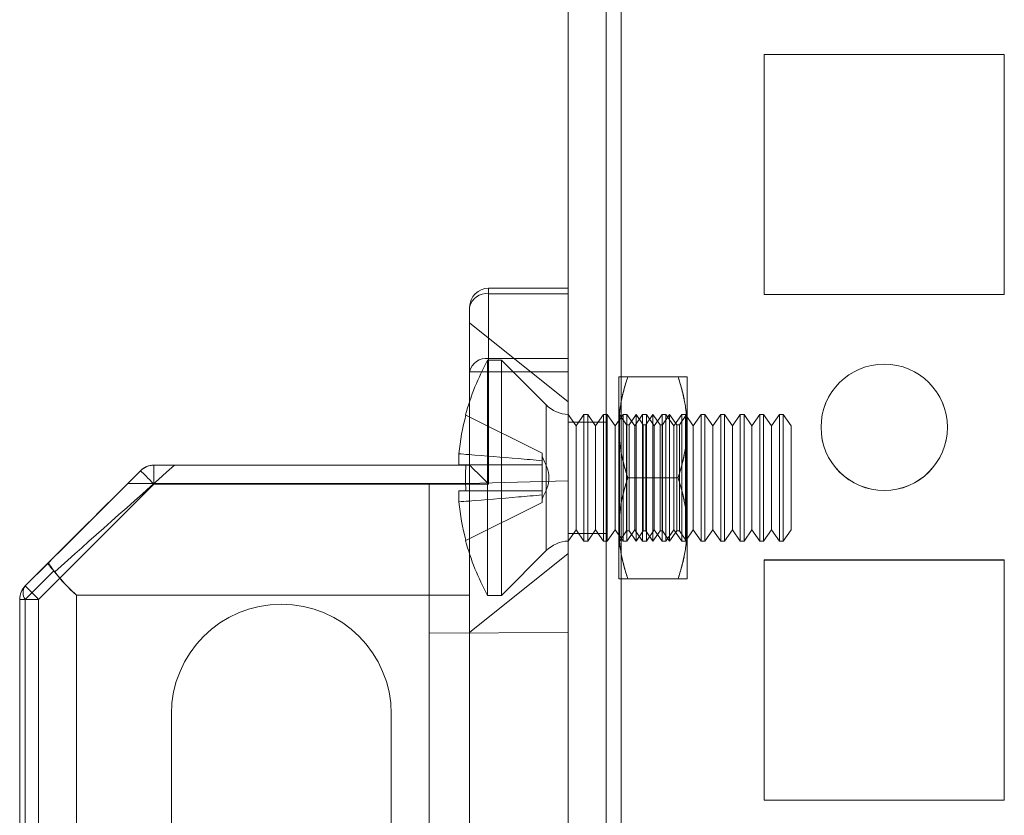
# Model space of a CAD drawing. Units: millimetres. Extents: x -3786 to 4614, y -3385 to 2555.
# Drawn here: x 247 to 286, y -1357 to -1326 of the extents above; entities that cross this region are included whole.
import ezdxf

# ---------------------------------------------------------------- set-up
doc = ezdxf.new("R2010")
doc.units = ezdxf.units.MM
doc.header["$LTSCALE"] = 5

msp = doc.modelspace()

# ---------------------------------------------------------------- linework, layer by layer
at = {"color": 7, "linetype": 'Continuous', "lineweight": 18}
for p, q in [((268.448, -1969.139), (268.448, -354.839)), ((268.448, -1969.143), (268.448, -354.843)), ((269.948, -354.839), (269.948, -1969.139)), ((269.948, -354.843), (269.948, -1969.143)), ((270.548, -1969.139), (270.548, -354.839)), ((270.548, -354.839), (270.548, -1969.139)), ((270.548, -1969.143), (270.548, -354.843)), ((270.548, -354.843), (270.548, -1969.143)), ((268.448, -401.989), (268.448, -1921.989)), ((268.448, -1921.992), (268.448, -401.992)), ((269.948, -1921.989), (269.948, -401.989)), ((269.948, -401.992), (269.948, -1921.992)), ((270.548, -401.989), (270.548, -1921.989)), ((270.548, -1921.989), (270.548, -401.989)), ((270.548, -1921.992), (270.548, -401.992)), ((270.548, -401.992), (270.548, -1921.992)), ((285.698, -1327.239), (276.198, -1327.239)), ((276.198, -1327.239), (276.198, -1327.239)), ((285.698, -1327.239), (276.198, -1327.239)), ((276.198, -1327.239), (276.198, -1336.739)), ((276.198, -1327.239), (276.198, -1336.739)), ((276.198, -1327.242), (276.198, -1336.742)), ((276.198, -1327.242), (276.198, -1327.242)), ((285.698, -1327.242), (276.198, -1327.242)), ((285.698, -1327.242), (276.198, -1327.242)), ((276.198, -1327.242), (276.198, -1336.742)), ((285.698, -1336.739), (285.698, -1327.239)), ((285.698, -1327.239), (285.698, -1327.239)), ((285.698, -1336.739), (285.698, -1327.239)), ((285.698, -1327.242), (285.698, -1327.242)), ((285.698, -1336.742), (285.698, -1327.242)), ((285.698, -1336.742), (285.698, -1327.242)), ((268.448, -1336.489), (265.298, -1336.489)), ((265.298, -1336.489), (265.298, -1336.489)), ((265.298, -1336.489), (268.448, -1336.489)), ((265.298, -1336.709), (265.298, -1336.489)), ((265.298, -1336.489), (265.298, -1336.708)), ((265.298, -1339.269), (265.298, -1336.708)), ((265.298, -1336.708), (268.448, -1336.708)), ((268.448, -1336.709), (265.298, -1336.709)), ((265.298, -1336.709), (265.298, -1339.269)), ((268.448, -1336.708), (268.448, -1336.489)), ((268.448, -1336.489), (268.448, -1336.709)), ((268.448, -1336.489), (268.448, -1336.489)), ((268.448, -1339.269), (268.448, -1336.708)), ((268.448, -1336.709), (268.448, -1339.269)), ((276.198, -1336.739), (276.198, -1336.739)), ((276.198, -1336.739), (285.698, -1336.739)), ((276.198, -1336.739), (285.698, -1336.739)), ((276.198, -1336.742), (276.198, -1336.742)), ((276.198, -1336.742), (285.698, -1336.742)), ((276.198, -1336.742), (285.698, -1336.742)), ((285.698, -1336.739), (285.698, -1336.739)), ((285.698, -1336.742), (285.698, -1336.742)), ((264.548, -1339.8), (264.548, -1337.239)), ((264.548, -1337.239), (264.548, -1337.239)), ((264.548, -1337.239), (264.548, -1339.799)), ((268.448, -1340.989), (264.548, -1337.864)), ((265.81, -1339.339), (265.26, -1339.339)), ((265.26, -1339.339), (265.26, -1348.639)), ((265.298, -1339.269), (268.448, -1339.269)), ((268.448, -1339.269), (265.298, -1339.269)), ((265.298, -1339.8), (265.298, -1339.269)), ((265.298, -1339.799), (265.298, -1339.269)), ((267.579, -1341.108), (265.81, -1339.339)), ((265.81, -1339.339), (265.81, -1348.639)), ((268.448, -1339.799), (268.448, -1339.269)), ((268.448, -1339.269), (268.448, -1339.8)), ((264.548, -1339.799), (264.548, -1343.489)), ((264.548, -1343.489), (264.548, -1339.8)), ((265.298, -1344.239), (265.298, -1339.799)), ((265.298, -1339.799), (268.448, -1339.799)), ((265.298, -1339.8), (265.298, -1344.239)), ((268.448, -1339.8), (265.298, -1339.8)), ((268.448, -1339.799), (268.448, -1373.178)), ((268.448, -1373.178), (268.448, -1339.8)), ((270.448, -1341.989), (270.448, -1339.989)), ((270.448, -1339.989), (270.448, -1341.989)), ((272.791, -1339.989), (270.805, -1339.989)), ((272.791, -1339.989), (270.805, -1339.989)), ((273.148, -1341.989), (273.148, -1339.989)), ((273.148, -1339.989), (273.148, -1341.989)), ((267.579, -1346.869), (267.579, -1341.109)), ((264.4, -1341.508), (267.41, -1343.009)), ((264.4, -1341.508), (267.41, -1343.009)), ((268.448, -1346.49), (268.448, -1341.488)), ((268.76, -1341.934), (268.448, -1341.489)), ((268.448, -1341.489), (268.448, -1346.489)), ((269.948, -1341.789), (268.448, -1341.789)), ((268.448, -1346.189), (268.448, -1341.789)), ((269.948, -1341.792), (268.448, -1341.792)), ((268.448, -1346.192), (268.448, -1341.792)), ((269.071, -1341.489), (268.76, -1341.934)), ((269.221, -1341.489), (269.071, -1341.489)), ((269.071, -1341.489), (269.071, -1346.489)), ((269.532, -1341.934), (269.221, -1341.489)), ((269.221, -1341.489), (269.221, -1346.489)), ((269.844, -1341.489), (269.532, -1341.934)), ((269.994, -1341.489), (269.844, -1341.489)), ((269.844, -1341.489), (269.844, -1346.489)), ((269.948, -1346.189), (269.948, -1341.789)), ((269.948, -1346.192), (269.948, -1341.792)), ((270.305, -1341.934), (269.994, -1341.489)), ((269.994, -1341.489), (269.994, -1346.489)), ((270.617, -1341.489), (270.305, -1341.934)), ((270.461, -1341.507), (270.448, -1341.489)), ((270.448, -1346.489), (270.448, -1341.489)), ((270.473, -1341.489), (270.461, -1341.507)), ((270.461, -1341.507), (270.461, -1346.47)), ((270.754, -1341.889), (270.473, -1341.489)), ((270.473, -1341.489), (270.473, -1346.489)), ((270.766, -1341.489), (270.617, -1341.489)), ((270.617, -1341.489), (270.617, -1346.489)), ((271.078, -1341.934), (270.766, -1341.489)), ((270.766, -1341.489), (270.766, -1346.489)), ((271.136, -1341.489), (270.856, -1341.889)), ((271.389, -1341.489), (271.078, -1341.934)), ((271.416, -1341.889), (271.136, -1341.489)), ((271.136, -1341.489), (271.136, -1346.489)), ((271.539, -1341.489), (271.389, -1341.489)), ((271.389, -1341.489), (271.389, -1346.489)), ((271.798, -1341.489), (271.518, -1341.889)), ((271.851, -1341.934), (271.539, -1341.489)), ((271.539, -1341.489), (271.539, -1346.489)), ((272.078, -1341.889), (271.798, -1341.489)), ((271.798, -1341.489), (271.798, -1346.489)), ((272.162, -1341.489), (271.851, -1341.934)), ((272.312, -1341.489), (272.162, -1341.489)), ((272.162, -1341.489), (272.162, -1346.489)), ((272.46, -1341.489), (272.18, -1341.889)), ((272.623, -1341.934), (272.312, -1341.489)), ((272.312, -1341.489), (272.312, -1346.489)), ((272.74, -1341.889), (272.46, -1341.489)), ((272.46, -1341.489), (272.46, -1346.489)), ((272.935, -1341.489), (272.623, -1341.934)), ((273.123, -1341.489), (272.843, -1341.889)), ((273.084, -1341.489), (272.935, -1341.489)), ((272.935, -1341.489), (272.935, -1346.489)), ((273.396, -1341.934), (273.084, -1341.489)), ((273.084, -1341.489), (273.084, -1346.489)), ((273.148, -1341.489), (273.123, -1341.489)), ((273.123, -1346.489), (273.123, -1341.489)), ((273.148, -1346.489), (273.148, -1341.489)), ((273.708, -1341.489), (273.396, -1341.934)), ((273.857, -1341.489), (273.708, -1341.489)), ((273.708, -1341.489), (273.708, -1346.489)), ((274.169, -1341.934), (273.857, -1341.489)), ((273.857, -1341.489), (273.857, -1346.489)), ((274.48, -1341.489), (274.169, -1341.934)), ((274.63, -1341.489), (274.48, -1341.489)), ((274.48, -1341.489), (274.48, -1346.489)), ((274.941, -1341.934), (274.63, -1341.489)), ((274.63, -1341.489), (274.63, -1346.489)), ((275.253, -1341.489), (274.941, -1341.934)), ((275.403, -1341.489), (275.253, -1341.489)), ((275.253, -1341.489), (275.253, -1346.489)), ((275.714, -1341.934), (275.403, -1341.489)), ((275.403, -1341.489), (275.403, -1346.489)), ((276.026, -1341.489), (275.714, -1341.934)), ((276.175, -1341.489), (276.026, -1341.489)), ((276.026, -1341.489), (276.026, -1346.489)), ((276.487, -1341.934), (276.175, -1341.489)), ((276.175, -1341.489), (276.175, -1346.489)), ((276.799, -1341.489), (276.487, -1341.934)), ((276.948, -1341.489), (276.799, -1341.489)), ((276.799, -1341.489), (276.799, -1346.489)), ((277.26, -1341.934), (276.948, -1341.489)), ((276.948, -1341.489), (276.948, -1346.489)), ((268.76, -1341.934), (268.76, -1346.044)), ((269.532, -1341.934), (269.532, -1346.044)), ((270.305, -1341.934), (270.305, -1346.044)), ((270.448, -1345.989), (270.448, -1341.989)), ((270.448, -1341.989), (270.448, -1345.989)), ((270.856, -1341.889), (270.754, -1341.889)), ((270.754, -1341.889), (270.754, -1346.089)), ((270.856, -1341.889), (270.856, -1346.089)), ((271.078, -1341.934), (271.078, -1346.044)), ((271.518, -1341.889), (271.416, -1341.889)), ((271.416, -1341.889), (271.416, -1346.089)), ((271.518, -1341.889), (271.518, -1346.089)), ((271.851, -1341.934), (271.851, -1346.044)), ((272.18, -1341.889), (272.078, -1341.889)), ((272.078, -1341.889), (272.078, -1346.089)), ((272.18, -1341.889), (272.18, -1346.089)), ((272.623, -1341.934), (272.623, -1346.044)), ((272.843, -1341.889), (272.74, -1341.889)), ((272.74, -1341.889), (272.74, -1346.089)), ((272.843, -1341.889), (272.843, -1346.089)), ((273.148, -1345.989), (273.148, -1341.989)), ((273.148, -1341.989), (273.148, -1345.989)), ((273.396, -1341.934), (273.396, -1346.044)), ((274.169, -1341.934), (274.169, -1346.044)), ((274.941, -1341.934), (274.941, -1346.044)), ((275.714, -1341.934), (275.714, -1346.044)), ((276.487, -1341.934), (276.487, -1346.044)), ((277.26, -1341.934), (277.26, -1346.044)), ((278.448, -1341.989), (278.448, -1341.989)), ((278.448, -1341.992), (278.448, -1341.992)), ((283.448, -1341.989), (283.448, -1341.989)), ((283.448, -1341.992), (283.448, -1341.992)), ((264.121, -1343.474), (264.121, -1343.038)), ((264.121, -1343.038), (264.121, -1343.474)), ((267.41, -1343.009), (267.41, -1343.311)), ((267.41, -1343.311), (267.41, -1343.009)), ((267.41, -1343.009), (267.41, -1343.009)), ((267.41, -1343.311), (267.41, -1343.138)), ((267.41, -1343.311), (267.41, -1343.474)), ((267.41, -1343.474), (267.41, -1343.311)), ((251.528, -1343.708), (246.968, -1348.269)), ((246.968, -1348.269), (251.528, -1343.709)), ((251.528, -1343.708), (251.528, -1343.708)), ((251.528, -1343.709), (251.528, -1343.709)), ((252.059, -1343.489), (252.059, -1343.489)), ((264.548, -1343.489), (252.059, -1343.489)), ((252.059, -1343.489), (252.059, -1343.489)), ((252.059, -1343.489), (264.548, -1343.489)), ((264.548, -1343.489), (252.059, -1343.489)), ((252.059, -1343.489), (252.059, -1344.239)), ((252.059, -1344.239), (252.059, -1343.489)), ((264.548, -1343.489), (252.87, -1343.489)), ((264.4, -1343.474), (267.41, -1343.474)), ((264.4, -1343.474), (267.41, -1343.474)), ((264.548, -1343.489), (264.548, -1343.489)), ((264.548, -1343.489), (264.548, -1343.489)), ((264.548, -1344.212), (264.548, -1343.489)), ((267.41, -1343.474), (267.41, -1343.474)), ((267.41, -1344.504), (267.41, -1343.474)), ((267.41, -1344.504), (267.41, -1343.474)), ((267.41, -1343.474), (267.41, -1343.474)), ((267.41, -1343.474), (267.41, -1344.504)), ((267.41, -1343.474), (267.41, -1344.504)), ((262.948, -1344.258), (268.448, -1344.114)), ((262.948, -1344.258), (268.448, -1344.114)), ((262.948, -1344.258), (268.448, -1344.114)), ((262.948, -1344.258), (268.448, -1344.114)), ((268.448, -1344.114), (268.448, -1368.114)), ((268.448, -1344.114), (268.448, -1344.114)), ((268.448, -1350.114), (268.448, -1344.114)), ((268.448, -1344.114), (268.448, -1350.114)), ((268.448, -1344.114), (268.448, -1344.114)), ((268.448, -1368.864), (268.448, -1344.114)), ((272.791, -1343.989), (270.805, -1343.989)), ((272.791, -1343.989), (270.805, -1343.989)), ((247.498, -1348.799), (252.059, -1344.239)), ((252.059, -1344.239), (247.498, -1348.8)), ((251.025, -1344.212), (264.548, -1344.212)), ((252.059, -1344.239), (265.298, -1344.239)), ((265.298, -1344.239), (252.059, -1344.239)), ((262.948, -1344.258), (262.948, -1344.258)), ((262.948, -1368.72), (262.948, -1344.258)), ((262.948, -1344.258), (262.948, -1350.139)), ((262.948, -1344.258), (262.948, -1367.97)), ((262.948, -1350.139), (262.948, -1344.258)), ((262.948, -1344.258), (262.948, -1344.258)), ((264.121, -1344.939), (264.121, -1344.504)), ((264.121, -1344.504), (264.121, -1344.939)), ((264.4, -1344.504), (267.41, -1344.504)), ((264.4, -1344.504), (267.41, -1344.504)), ((267.41, -1344.504), (267.41, -1344.504)), ((267.41, -1344.504), (267.41, -1344.504)), ((267.41, -1344.666), (267.41, -1344.504)), ((267.41, -1344.504), (267.41, -1344.666)), ((267.41, -1344.666), (267.41, -1344.969)), ((267.41, -1344.969), (267.41, -1344.666)), ((267.41, -1344.666), (267.41, -1344.84)), ((264.4, -1346.469), (267.41, -1344.969)), ((264.4, -1346.469), (267.41, -1344.969)), ((267.41, -1344.969), (267.41, -1344.969)), ((268.448, -1346.489), (268.76, -1346.044)), ((268.76, -1346.044), (269.071, -1346.489)), ((269.221, -1346.489), (269.532, -1346.044)), ((269.532, -1346.044), (269.844, -1346.489)), ((269.994, -1346.489), (270.305, -1346.044)), ((270.305, -1346.044), (270.617, -1346.489)), ((270.448, -1347.989), (270.448, -1345.989)), ((270.448, -1345.989), (270.448, -1347.989)), ((270.473, -1346.489), (270.754, -1346.089)), ((270.754, -1346.089), (270.856, -1346.089)), ((270.766, -1346.489), (271.078, -1346.044)), ((270.856, -1346.089), (271.136, -1346.489)), ((271.078, -1346.044), (271.389, -1346.489)), ((271.136, -1346.489), (271.416, -1346.089)), ((271.416, -1346.089), (271.518, -1346.089)), ((271.518, -1346.089), (271.798, -1346.489)), ((271.539, -1346.489), (271.851, -1346.044)), ((271.798, -1346.489), (272.078, -1346.089)), ((271.851, -1346.044), (272.162, -1346.489)), ((272.078, -1346.089), (272.18, -1346.089)), ((272.18, -1346.089), (272.46, -1346.489)), ((272.312, -1346.489), (272.623, -1346.044)), ((272.46, -1346.489), (272.74, -1346.089)), ((272.623, -1346.044), (272.935, -1346.489)), ((272.74, -1346.089), (272.843, -1346.089)), ((272.843, -1346.089), (273.123, -1346.489)), ((273.084, -1346.489), (273.396, -1346.044)), ((273.148, -1347.989), (273.148, -1345.989)), ((273.148, -1347.989), (273.148, -1345.989)), ((273.396, -1346.044), (273.708, -1346.489)), ((273.857, -1346.489), (274.169, -1346.044)), ((274.169, -1346.044), (274.48, -1346.489)), ((274.63, -1346.489), (274.941, -1346.044)), ((274.941, -1346.044), (275.253, -1346.489)), ((275.403, -1346.489), (275.714, -1346.044)), ((275.714, -1346.044), (276.026, -1346.489)), ((276.175, -1346.489), (276.487, -1346.044)), ((276.487, -1346.044), (276.799, -1346.489)), ((276.948, -1346.489), (277.26, -1346.044)), ((268.448, -1346.189), (269.948, -1346.189)), ((268.448, -1346.192), (269.948, -1346.192)), ((269.071, -1346.489), (269.221, -1346.489)), ((269.844, -1346.489), (269.994, -1346.489)), ((270.448, -1346.489), (270.461, -1346.471)), ((270.461, -1346.471), (270.473, -1346.489)), ((270.617, -1346.489), (270.766, -1346.489)), ((271.389, -1346.489), (271.539, -1346.489)), ((272.162, -1346.489), (272.312, -1346.489)), ((272.935, -1346.489), (273.084, -1346.489)), ((273.123, -1346.489), (273.148, -1346.489)), ((273.708, -1346.489), (273.857, -1346.489)), ((274.48, -1346.489), (274.63, -1346.489)), ((275.253, -1346.489), (275.403, -1346.489)), ((276.026, -1346.489), (276.175, -1346.489)), ((276.799, -1346.489), (276.948, -1346.489)), ((265.81, -1348.639), (267.579, -1346.87)), ((264.548, -1350.114), (268.448, -1346.989)), ((285.698, -1347.239), (276.198, -1347.239)), ((276.198, -1347.239), (276.198, -1347.239)), ((285.698, -1347.239), (276.198, -1347.239)), ((276.198, -1347.239), (276.198, -1356.739)), ((276.198, -1347.239), (276.198, -1356.739)), ((276.198, -1347.242), (276.198, -1356.742)), ((276.198, -1347.242), (276.198, -1347.242)), ((285.698, -1347.242), (276.198, -1347.242)), ((285.698, -1347.242), (276.198, -1347.242)), ((276.198, -1347.242), (276.198, -1356.742)), ((285.698, -1356.739), (285.698, -1347.239)), ((285.698, -1347.239), (285.698, -1347.239)), ((285.698, -1356.739), (285.698, -1347.239)), ((285.698, -1356.742), (285.698, -1347.242)), ((285.698, -1356.742), (285.698, -1347.242)), ((285.698, -1347.242), (285.698, -1347.242)), ((247.881, -1347.356), (246.968, -1348.269)), ((246.968, -1348.269), (247.871, -1347.365)), ((248.099, -1347.669), (246.968, -1348.799)), ((248.133, -1347.709), (248.099, -1347.669)), ((272.791, -1347.989), (270.805, -1347.989)), ((272.791, -1347.989), (270.805, -1347.989)), ((246.968, -1348.269), (246.968, -1348.269)), ((246.968, -1348.269), (246.968, -1348.269)), ((246.748, -1348.799), (246.748, -1367.739)), ((246.748, -1348.799), (246.748, -1348.799)), ((246.748, -1367.739), (246.748, -1348.799)), ((246.748, -1348.8), (246.748, -1367.739)), ((246.748, -1367.739), (246.748, -1348.8)), ((246.748, -1348.8), (246.748, -1348.8)), ((246.968, -1348.799), (246.968, -1367.916)), ((247.498, -1367.739), (247.498, -1348.799)), ((247.498, -1348.8), (247.498, -1367.739)), ((264.548, -1348.627), (248.998, -1348.627)), ((248.998, -1348.627), (264.548, -1348.627)), ((248.998, -1364.35), (248.998, -1348.627)), ((248.998, -1348.627), (248.998, -1364.35)), ((264.548, -1364.35), (264.548, -1348.627)), ((264.548, -1348.627), (264.548, -1364.35)), ((265.26, -1348.639), (265.81, -1348.639)), ((262.948, -1350.139), (268.448, -1350.114)), ((262.948, -1350.139), (268.448, -1350.114)), ((262.948, -1350.139), (262.948, -1362.839)), ((262.948, -1362.839), (262.948, -1350.139)), ((268.448, -1362.864), (268.448, -1350.114)), ((268.448, -1350.114), (268.448, -1362.864)), ((252.748, -1353.339), (252.748, -1362.489)), ((252.748, -1362.489), (252.748, -1353.339)), ((252.748, -1353.339), (252.748, -1362.489)), ((252.748, -1353.339), (252.748, -1353.339)), ((252.748, -1353.339), (252.748, -1362.489)), ((252.748, -1353.339), (252.748, -1353.339)), ((261.448, -1364.35), (261.448, -1353.339)), ((261.448, -1353.339), (261.448, -1353.339)), ((261.448, -1368.489), (261.448, -1353.339)), ((261.448, -1353.339), (261.448, -1353.339)), ((261.448, -1353.339), (261.448, -1364.35)), ((261.448, -1368.489), (261.448, -1353.339)), ((276.198, -1356.739), (276.198, -1356.739)), ((276.198, -1356.739), (285.698, -1356.739)), ((276.198, -1356.739), (285.698, -1356.739)), ((276.198, -1356.742), (285.698, -1356.742)), ((276.198, -1356.742), (285.698, -1356.742)), ((276.198, -1356.742), (276.198, -1356.742)), ((285.698, -1356.739), (285.698, -1356.739)), ((285.698, -1356.742), (285.698, -1356.742))]:
    msp.add_line(p, q, dxfattribs=at)
at = {"color": 7, "linetype": 'Continuous', "lineweight": 18, "flags": 128}
for points in [[(265.298, -1339.799), (265.181, -1339.799), (265.066, -1339.799), (264.958, -1339.799), (264.857, -1339.799), (264.768, -1339.799), (264.691, -1339.799), (264.63, -1339.799), (264.585, -1339.799), (264.557, -1339.799), (264.548, -1339.799)], [(264.548, -1339.8), (264.557, -1339.8), (264.585, -1339.8), (264.63, -1339.8), (264.691, -1339.8), (264.768, -1339.8), (264.857, -1339.8), (264.958, -1339.8), (265.066, -1339.8), (265.181, -1339.8), (265.298, -1339.8)], [(264.4, -1341.508), (264.394, -1341.506), (264.39, -1341.504), (264.388, -1341.502), (264.387, -1341.502), (264.388, -1341.502), (264.39, -1341.504), (264.394, -1341.506), (264.4, -1341.508)], [(247.871, -1347.365), (248.104, -1347.133), (248.343, -1346.894), (248.587, -1346.65), (248.837, -1346.4), (249.091, -1346.145), (249.35, -1345.887), (249.613, -1345.624), (249.88, -1345.357), (250.149, -1345.088), (250.422, -1344.815), (250.696, -1344.541), (250.972, -1344.265), (251.25, -1343.987), (251.528, -1343.708)], [(251.528, -1343.709), (251.458, -1343.779), (251.381, -1343.856), (251.298, -1343.939), (251.21, -1344.027), (251.118, -1344.118), (251.025, -1344.212)], [(252.059, -1344.239), (251.976, -1344.156), (251.895, -1344.075), (251.818, -1343.998), (251.747, -1343.927), (251.684, -1343.864), (251.63, -1343.81), (251.586, -1343.766), (251.554, -1343.734), (251.535, -1343.715), (251.528, -1343.708)], [(251.528, -1343.709), (251.535, -1343.715), (251.554, -1343.735), (251.586, -1343.766), (251.63, -1343.81), (251.684, -1343.864), (251.747, -1343.927), (251.818, -1343.998), (251.895, -1344.075), (251.976, -1344.156), (252.059, -1344.239)], [(264.4, -1343.474), (264.351, -1343.474), (264.307, -1343.474), (264.266, -1343.474), (264.229, -1343.474), (264.196, -1343.474), (264.167, -1343.474), (264.142, -1343.474), (264.121, -1343.474)], [(264.121, -1343.474), (264.142, -1343.474), (264.167, -1343.474), (264.196, -1343.474), (264.229, -1343.474), (264.266, -1343.474), (264.307, -1343.474), (264.351, -1343.474), (264.4, -1343.474)], [(264.548, -1343.489), (264.554, -1343.495), (264.574, -1343.514), (264.605, -1343.546), (264.649, -1343.589), (264.703, -1343.644), (264.768, -1343.709), (264.842, -1343.782), (264.923, -1343.864), (265.011, -1343.952), (265.104, -1344.045), (265.2, -1344.141), (265.298, -1344.239)], [(265.298, -1344.239), (265.2, -1344.141), (265.104, -1344.045), (265.011, -1343.952), (264.923, -1343.864), (264.842, -1343.782), (264.768, -1343.708), (264.703, -1343.644), (264.649, -1343.589), (264.605, -1343.546), (264.574, -1343.514), (264.554, -1343.495), (264.548, -1343.489)], [(251.025, -1344.212), (250.747, -1344.49), (250.47, -1344.766), (250.195, -1345.042), (249.922, -1345.315), (249.652, -1345.585), (249.384, -1345.852), (249.121, -1346.116), (248.862, -1346.375), (248.608, -1346.629), (248.36, -1346.877), (248.117, -1347.12), (247.881, -1347.356)], [(264.4, -1344.504), (264.351, -1344.504), (264.307, -1344.504), (264.266, -1344.504), (264.229, -1344.504), (264.196, -1344.504), (264.167, -1344.504), (264.142, -1344.504), (264.121, -1344.504)], [(264.121, -1344.504), (264.142, -1344.504), (264.167, -1344.504), (264.196, -1344.504), (264.229, -1344.504), (264.266, -1344.504), (264.307, -1344.504), (264.351, -1344.504), (264.4, -1344.504)], [(264.4, -1346.469), (264.394, -1346.472), (264.39, -1346.474), (264.388, -1346.475), (264.387, -1346.476), (264.388, -1346.475), (264.39, -1346.474), (264.394, -1346.472), (264.4, -1346.469)], [(247.498, -1348.799), (247.415, -1348.716), (247.334, -1348.635), (247.257, -1348.559), (247.186, -1348.488), (247.123, -1348.424), (247.069, -1348.37), (247.026, -1348.327), (246.994, -1348.295), (246.974, -1348.276), (246.968, -1348.269)], [(246.968, -1348.269), (246.974, -1348.276), (246.994, -1348.295), (247.026, -1348.327), (247.069, -1348.371), (247.123, -1348.425), (247.186, -1348.488), (247.257, -1348.559), (247.334, -1348.636), (247.415, -1348.717), (247.498, -1348.8)], [(246.748, -1348.799), (246.752, -1348.799), (246.762, -1348.799), (246.78, -1348.799), (246.805, -1348.799), (246.837, -1348.799), (246.874, -1348.799), (246.918, -1348.799), (246.968, -1348.799)], [(247.498, -1348.799), (247.381, -1348.799), (247.266, -1348.799), (247.158, -1348.799), (247.057, -1348.799), (246.968, -1348.799), (246.891, -1348.799), (246.83, -1348.799), (246.785, -1348.799), (246.757, -1348.799), (246.748, -1348.799)], [(246.748, -1348.8), (246.757, -1348.8), (246.785, -1348.8), (246.83, -1348.8), (246.891, -1348.8), (246.968, -1348.8), (247.057, -1348.8), (247.158, -1348.8), (247.266, -1348.8), (247.381, -1348.8), (247.498, -1348.8)]]:
    msp.add_lwpolyline(points, dxfattribs=at)
at = {"color": 7, "linetype": 'Continuous', "lineweight": 18}
for centre in [(280.948, -1341.989), (280.948, -1341.989), (280.948, -1341.992), (280.948, -1341.992)]:
    msp.add_circle(centre, 2.5, dxfattribs=at)
for centre, radius, start, end in [((265.298, -1337.239), 0.75, 90, 180), ((265.298, -1337.239), 0.75, 90, 180), ((265.204, -1337.371), 0.67, 81.9504, 168.578), ((273.669, -1343.989), 9.609, 151.0594, 165.0019), ((265.204, -1339.932), 0.67, 81.9504, 168.578), ((268.498, -1340.189), 1.3, 225, 267.7927), ((273.669, -1343.989), 9.596, 165.0186, 174.3156), ((273.669, -1343.989), 9.596, 165.0186, 174.3156), ((252.059, -1344.239), 0.75, 90, 134.9998), ((252.059, -1344.239), 0.75, 90, 135), ((252.059, -1344.239), 0.75, 90, 135), ((274.907, -1343.989), 10.52, 177.194, 182.806), ((273.669, -1343.989), 9.596, 185.6844, 194.9814), ((273.669, -1343.989), 9.596, 185.6844, 194.9814), ((273.669, -1343.989), 9.609, 194.9981, 208.9406), ((268.498, -1347.789), 1.3, 92.2073, 135), ((247.498, -1348.8), 0.75, 135.0002, 180.0004), ((247.498, -1348.8), 0.75, 135, 180), ((247.498, -1348.799), 0.75, 135, 180), ((247.498, -1348.799), 0.75, 135, 180), ((247.348, -1348.534), 0.464, 145.1433, 214.8567), ((257.098, -1353.339), 4.35, 0, 180), ((257.098, -1353.339), 4.35, 0, 180), ((257.098, -1353.339), 4.35, 0, 180), ((257.098, -1353.339), 4.35, 0, 180)]:
    msp.add_arc(centre, radius, start, end, dxfattribs=at)
for centre, major_axis, ratio, start_param, end_param in [((252.309, -1343.989), (6.875, 6.125), 0.000004, 1.489069, 2.223628), ((252.998, -1343.989), (4.331, 4.331), 0.999993, 2.938166, 3.215375), ((252.998, -1343.989), (4.331, -4.331), 0.999993, 4.579821, 4.786164)]:
    msp.add_ellipse(centre, major_axis=major_axis, ratio=ratio, start_param=start_param, end_param=end_param, dxfattribs=at)
for points, knots in [([(264.548, -1343.489), (264.548, -1343.331), (264.548, -1343.015), (264.548, -1342.548), (264.548, -1342.09), (264.548, -1341.603), (264.548, -1341.097), (264.548, -1340.581), (264.548, -1340.097), (264.548, -1339.651), (264.548, -1339.247), (264.548, -1338.888), (264.548, -1338.578), (264.548, -1338.321), (264.548, -1338.118), (264.548, -1337.972), (264.548, -1337.884), (264.548, -1337.854), (264.548, -1337.884), (264.548, -1337.972), (264.548, -1338.118), (264.548, -1338.321), (264.548, -1338.578), (264.548, -1338.888), (264.548, -1339.246), (264.548, -1339.651), (264.548, -1340.097), (264.548, -1340.58), (264.548, -1341.097), (264.548, -1341.603), (264.548, -1342.089), (264.548, -1342.548), (264.548, -1343.015), (264.548, -1343.331), (264.548, -1343.489)], [0, 0, 0, 0, 0.026108, 0.052216, 0.078324, 0.104432, 0.137396, 0.17036, 0.203324, 0.236288, 0.269252, 0.302216, 0.33518, 0.368144, 0.401108, 0.434072, 0.467036, 0.5, 0.532964, 0.565928, 0.598892, 0.631856, 0.66482, 0.697784, 0.730748, 0.763712, 0.796676, 0.82964, 0.862604, 0.895568, 0.921676, 0.947784, 0.973892, 1, 1, 1, 1]), ([(270.805, -1339.989), (270.779, -1340.069), (270.727, -1340.23), (270.658, -1340.475), (270.596, -1340.721), (270.544, -1340.97), (270.502, -1341.221), (270.471, -1341.476), (270.452, -1341.732), (270.449, -1341.903), (270.448, -1341.989)], [0, 0, 0, 0, 0.123627, 0.247252, 0.371298, 0.49534, 0.621101, 0.746858, 0.87343, 1, 1, 1, 1]), ([(270.448, -1341.989), (270.448, -1341.941), (270.449, -1341.816), (270.46, -1341.613), (270.482, -1341.38), (270.514, -1341.148), (270.555, -1340.915), (270.605, -1340.682), (270.664, -1340.45), (270.731, -1340.218), (270.78, -1340.065), (270.805, -1339.989)], [0, 0, 0, 0, 0.070004, 0.184894, 0.299785, 0.415301, 0.530821, 0.647921, 0.765024, 0.882511, 1, 1, 1, 1]), ([(270.805, -1339.989), (270.778, -1339.989), (270.724, -1339.989), (270.659, -1339.989), (270.607, -1339.989), (270.566, -1339.989), (270.531, -1339.989), (270.501, -1339.989), (270.478, -1339.989), (270.461, -1339.989), (270.45, -1339.989), (270.449, -1339.989), (270.448, -1339.989)], [0, 0, 0, 0, 0.128534, 0.257166, 0.349309, 0.441591, 0.533872, 0.626694, 0.719515, 0.812805, 0.906357, 1, 1, 1, 1]), ([(270.448, -1339.989), (270.449, -1339.989), (270.452, -1339.989), (270.474, -1339.989), (270.505, -1339.989), (270.547, -1339.989), (270.598, -1339.989), (270.659, -1339.989), (270.728, -1339.989), (270.779, -1339.989), (270.805, -1339.989)], [0, 0, 0, 0, 0.134059, 0.268388, 0.389704, 0.511066, 0.632394, 0.754915, 0.877467, 1, 1, 1, 1]), ([(272.791, -1339.989), (272.817, -1340.069), (272.869, -1340.23), (272.938, -1340.475), (273, -1340.721), (273.052, -1340.97), (273.094, -1341.221), (273.125, -1341.476), (273.144, -1341.732), (273.147, -1341.903), (273.148, -1341.989)], [0, 0, 0, 0, 0.123627, 0.247252, 0.371298, 0.49534, 0.621101, 0.746858, 0.87343, 1, 1, 1, 1]), ([(273.148, -1341.989), (273.148, -1341.941), (273.147, -1341.816), (273.136, -1341.613), (273.114, -1341.38), (273.083, -1341.148), (273.041, -1340.915), (272.991, -1340.682), (272.932, -1340.45), (272.865, -1340.218), (272.816, -1340.065), (272.791, -1339.989)], [0, 0, 0, 0, 0.070004, 0.184894, 0.299785, 0.415301, 0.530821, 0.647921, 0.765024, 0.882511, 1, 1, 1, 1]), ([(273.148, -1339.989), (273.147, -1339.989), (273.144, -1339.989), (273.123, -1339.989), (273.091, -1339.989), (273.049, -1339.989), (272.998, -1339.989), (272.937, -1339.989), (272.869, -1339.989), (272.817, -1339.989), (272.791, -1339.989)], [0, 0, 0, 0, 0.134059, 0.268388, 0.389704, 0.511066, 0.632394, 0.754915, 0.877467, 1, 1, 1, 1]), ([(272.791, -1339.989), (272.818, -1339.989), (272.872, -1339.989), (272.937, -1339.989), (272.989, -1339.989), (273.03, -1339.989), (273.065, -1339.989), (273.095, -1339.989), (273.118, -1339.989), (273.135, -1339.989), (273.146, -1339.989), (273.147, -1339.989), (273.148, -1339.989)], [0, 0, 0, 0, 0.1285343, 0.2571664, 0.3493089, 0.4415911, 0.533872, 0.6266942, 0.7195153, 0.8128054, 0.9063566, 1, 1, 1, 1]), ([(270.448, -1341.989), (270.448, -1342.036), (270.449, -1342.161), (270.46, -1342.364), (270.482, -1342.597), (270.514, -1342.83), (270.555, -1343.063), (270.605, -1343.295), (270.664, -1343.528), (270.731, -1343.759), (270.78, -1343.912), (270.805, -1343.989)], [0, 0, 0, 0, 0.070004, 0.184894, 0.299785, 0.415301, 0.530821, 0.647921, 0.765024, 0.882511, 1, 1, 1, 1]), ([(270.805, -1343.989), (270.779, -1343.908), (270.727, -1343.747), (270.658, -1343.503), (270.596, -1343.257), (270.544, -1343.008), (270.502, -1342.756), (270.471, -1342.502), (270.452, -1342.246), (270.449, -1342.074), (270.448, -1341.989)], [0, 0, 0, 0, 0.123627, 0.247252, 0.371298, 0.49534, 0.621101, 0.746858, 0.87343, 1, 1, 1, 1]), ([(273.148, -1341.989), (273.148, -1342.036), (273.147, -1342.161), (273.136, -1342.364), (273.114, -1342.597), (273.083, -1342.83), (273.041, -1343.063), (272.991, -1343.295), (272.932, -1343.528), (272.865, -1343.759), (272.816, -1343.912), (272.791, -1343.989)], [0, 0, 0, 0, 0.070004, 0.184894, 0.299785, 0.415301, 0.530821, 0.647921, 0.765024, 0.882511, 1, 1, 1, 1]), ([(272.791, -1343.989), (272.817, -1343.908), (272.869, -1343.747), (272.938, -1343.503), (273, -1343.257), (273.052, -1343.008), (273.094, -1342.756), (273.125, -1342.502), (273.144, -1342.246), (273.147, -1342.074), (273.148, -1341.989)], [0, 0, 0, 0, 0.123627, 0.247252, 0.371298, 0.49534, 0.621101, 0.746858, 0.87343, 1, 1, 1, 1]), ([(267.41, -1343.311), (267.098, -1343.284), (266.133, -1343.201), (265.036, -1343.111), (264.251, -1343.049), (264.121, -1343.038)], [0, 0, 0, 0, 0.284052, 0.880897, 1, 1, 1, 1]), ([(264.121, -1343.038), (264.251, -1343.049), (265.036, -1343.111), (266.133, -1343.201), (267.098, -1343.284), (267.41, -1343.311)], [0, 0, 0, 0, 0.119103, 0.715948, 1, 1, 1, 1]), ([(251.528, -1343.708), (251.529, -1343.708), (251.564, -1343.673), (251.64, -1343.611), (251.766, -1343.544), (251.906, -1343.498), (252.007, -1343.492), (252.059, -1343.489)], [0, 0, 0, 0, 0.006931, 0.259472, 0.517022, 0.755474, 1, 1, 1, 1]), ([(252.059, -1343.489), (252.112, -1343.489), (252.219, -1343.489), (252.412, -1343.489), (252.63, -1343.489), (252.789, -1343.489), (252.87, -1343.489)], [0, 0, 0, 0, 0.219367, 0.444522, 0.718927, 1, 1, 1, 1]), ([(267.41, -1343.474), (267.098, -1343.474), (266.133, -1343.474), (265.036, -1343.474), (264.251, -1343.474), (264.121, -1343.474)], [0, 0, 0, 0, 0.284052, 0.880897, 1, 1, 1, 1]), ([(264.121, -1343.474), (264.251, -1343.474), (265.036, -1343.474), (266.133, -1343.474), (267.098, -1343.474), (267.41, -1343.474)], [0, 0, 0, 0, 0.119103, 0.715948, 1, 1, 1, 1]), ([(264.548, -1343.489), (264.548, -1343.655), (264.548, -1344.022), (264.548, -1344.59), (264.548, -1345.186), (264.548, -1345.77), (264.548, -1346.336), (264.548, -1346.881), (264.548, -1347.397), (264.548, -1347.88), (264.548, -1348.291), (264.548, -1348.526), (264.548, -1348.627)], [0, 0, 0, 0, 0.086865, 0.191204, 0.295543, 0.399882, 0.50422, 0.608559, 0.712898, 0.817237, 0.921576, 1, 1, 1, 1]), ([(270.448, -1345.989), (270.448, -1345.941), (270.449, -1345.816), (270.46, -1345.613), (270.482, -1345.38), (270.514, -1345.148), (270.555, -1344.915), (270.605, -1344.682), (270.664, -1344.45), (270.731, -1344.218), (270.78, -1344.065), (270.805, -1343.989)], [0, 0, 0, 0, 0.070004, 0.184894, 0.299785, 0.415301, 0.530821, 0.647921, 0.765024, 0.882511, 1, 1, 1, 1]), ([(270.805, -1343.989), (270.779, -1344.069), (270.727, -1344.231), (270.658, -1344.475), (270.596, -1344.721), (270.544, -1344.97), (270.502, -1345.221), (270.471, -1345.476), (270.452, -1345.732), (270.449, -1345.903), (270.448, -1345.989)], [0, 0, 0, 0, 0.123627, 0.247252, 0.371298, 0.49534, 0.621101, 0.746858, 0.87343, 1, 1, 1, 1]), ([(272.791, -1343.989), (272.817, -1344.069), (272.869, -1344.231), (272.938, -1344.475), (273, -1344.721), (273.052, -1344.97), (273.094, -1345.221), (273.125, -1345.476), (273.144, -1345.732), (273.147, -1345.903), (273.148, -1345.989)], [0, 0, 0, 0, 0.123627, 0.247252, 0.371298, 0.49534, 0.621101, 0.746858, 0.87343, 1, 1, 1, 1]), ([(273.148, -1345.989), (273.148, -1345.941), (273.147, -1345.816), (273.136, -1345.613), (273.114, -1345.38), (273.083, -1345.148), (273.041, -1344.915), (272.991, -1344.682), (272.932, -1344.45), (272.865, -1344.218), (272.816, -1344.065), (272.791, -1343.989)], [0, 0, 0, 0, 0.070004, 0.184894, 0.299785, 0.415301, 0.530821, 0.647921, 0.765024, 0.882511, 1, 1, 1, 1]), ([(264.121, -1344.504), (264.251, -1344.504), (265.036, -1344.504), (266.133, -1344.504), (267.098, -1344.504), (267.41, -1344.504)], [0, 0, 0, 0, 0.119103, 0.715948, 1, 1, 1, 1]), ([(267.41, -1344.504), (267.098, -1344.504), (266.133, -1344.504), (265.036, -1344.504), (264.251, -1344.504), (264.121, -1344.504)], [0, 0, 0, 0, 0.2840521, 0.8808975, 1, 1, 1, 1]), ([(264.548, -1348.627), (264.548, -1348.526), (264.548, -1348.291), (264.548, -1347.88), (264.548, -1347.397), (264.548, -1346.881), (264.548, -1346.353), (264.548, -1345.822), (264.548, -1345.295), (264.548, -1344.756), (264.548, -1344.393), (264.548, -1344.212)], [0, 0, 0, 0, 0.0896785, 0.2089902, 0.3283018, 0.4476135, 0.5669251, 0.6751938, 0.7834626, 0.8917313, 1, 1, 1, 1]), ([(264.121, -1344.939), (264.251, -1344.929), (265.036, -1344.866), (266.133, -1344.777), (267.098, -1344.693), (267.41, -1344.666)], [0, 0, 0, 0, 0.119103, 0.715948, 1, 1, 1, 1]), ([(267.41, -1344.666), (267.098, -1344.693), (266.133, -1344.777), (265.036, -1344.866), (264.251, -1344.929), (264.121, -1344.939)], [0, 0, 0, 0, 0.284052, 0.880897, 1, 1, 1, 1]), ([(270.805, -1347.989), (270.779, -1347.908), (270.727, -1347.747), (270.658, -1347.503), (270.596, -1347.257), (270.544, -1347.008), (270.502, -1346.756), (270.471, -1346.502), (270.452, -1346.246), (270.449, -1346.074), (270.448, -1345.989)], [0, 0, 0, 0, 0.123627, 0.247252, 0.371298, 0.49534, 0.621101, 0.746858, 0.87343, 1, 1, 1, 1]), ([(270.448, -1345.989), (270.448, -1346.036), (270.449, -1346.161), (270.46, -1346.364), (270.482, -1346.597), (270.514, -1346.83), (270.555, -1347.063), (270.605, -1347.295), (270.664, -1347.528), (270.731, -1347.759), (270.78, -1347.912), (270.805, -1347.989)], [0, 0, 0, 0, 0.070004, 0.184894, 0.299785, 0.415301, 0.530821, 0.647921, 0.765024, 0.882511, 1, 1, 1, 1]), ([(273.148, -1345.989), (273.148, -1346.036), (273.147, -1346.161), (273.136, -1346.364), (273.114, -1346.597), (273.083, -1346.83), (273.041, -1347.063), (272.991, -1347.295), (272.932, -1347.528), (272.865, -1347.759), (272.816, -1347.912), (272.791, -1347.989)], [0, 0, 0, 0, 0.0700044, 0.1848938, 0.2997847, 0.4153012, 0.5308205, 0.6479209, 0.7650243, 0.8825109, 1, 1, 1, 1]), ([(272.791, -1347.989), (272.817, -1347.908), (272.869, -1347.747), (272.938, -1347.503), (273, -1347.257), (273.052, -1347.008), (273.094, -1346.756), (273.125, -1346.502), (273.144, -1346.246), (273.147, -1346.074), (273.148, -1345.989)], [0, 0, 0, 0, 0.123627, 0.247252, 0.371298, 0.49534, 0.621101, 0.746858, 0.87343, 1, 1, 1, 1]), ([(247.871, -1347.365), (247.871, -1347.366), (247.868, -1347.369), (247.869, -1347.381), (247.887, -1347.415), (247.92, -1347.462), (247.965, -1347.518), (248.024, -1347.587), (248.073, -1347.641), (248.099, -1347.669)], [0, 0, 0, 0, 0.0066495, 0.1871439, 0.3723413, 0.5271161, 0.6853276, 0.8403421, 1, 1, 1, 1]), ([(270.805, -1347.989), (270.778, -1347.989), (270.724, -1347.989), (270.653, -1347.989), (270.592, -1347.989), (270.542, -1347.989), (270.501, -1347.989), (270.471, -1347.989), (270.452, -1347.989), (270.449, -1347.989), (270.448, -1347.989)], [0, 0, 0, 0, 0.128537, 0.257172, 0.380213, 0.503284, 0.626313, 0.750861, 0.875459, 1, 1, 1, 1]), ([(270.448, -1347.989), (270.449, -1347.989), (270.452, -1347.989), (270.472, -1347.989), (270.497, -1347.989), (270.526, -1347.989), (270.56, -1347.989), (270.599, -1347.989), (270.643, -1347.989), (270.693, -1347.989), (270.747, -1347.989), (270.786, -1347.989), (270.805, -1347.989)], [0, 0, 0, 0, 0.134057, 0.268384, 0.359215, 0.45022, 0.541226, 0.632706, 0.724187, 0.816028, 0.907996, 1, 1, 1, 1]), ([(272.791, -1347.989), (272.818, -1347.989), (272.872, -1347.989), (272.943, -1347.989), (273.004, -1347.989), (273.055, -1347.989), (273.096, -1347.989), (273.125, -1347.989), (273.144, -1347.989), (273.147, -1347.989), (273.148, -1347.989)], [0, 0, 0, 0, 0.128537, 0.257172, 0.380213, 0.503284, 0.626313, 0.750861, 0.875459, 1, 1, 1, 1]), ([(273.148, -1347.989), (273.147, -1347.989), (273.144, -1347.989), (273.124, -1347.989), (273.099, -1347.989), (273.071, -1347.989), (273.037, -1347.989), (272.997, -1347.989), (272.953, -1347.989), (272.903, -1347.989), (272.85, -1347.989), (272.81, -1347.989), (272.791, -1347.989)], [0, 0, 0, 0, 0.1340567, 0.2683842, 0.3592146, 0.4502196, 0.5412257, 0.6327056, 0.7241867, 0.8160276, 0.9079959, 1, 1, 1, 1]), ([(264.548, -1348.627), (264.548, -1348.731), (264.548, -1348.938), (264.548, -1349.209), (264.548, -1349.449), (264.548, -1349.669), (264.548, -1349.859), (264.548, -1350.006), (264.548, -1350.094), (264.548, -1350.124), (264.548, -1350.094), (264.548, -1350.006), (264.548, -1349.86), (264.548, -1349.669), (264.548, -1349.449), (264.548, -1349.209), (264.548, -1348.938), (264.548, -1348.731), (264.548, -1348.627)], [0, 0, 0, 0, 0.056024, 0.112049, 0.168073, 0.224098, 0.293073, 0.362049, 0.431024, 0.5, 0.568976, 0.637951, 0.706927, 0.775902, 0.831927, 0.887951, 0.943976, 1, 1, 1, 1])]:
    msp.add_open_spline(points, degree=3, knots=knots, dxfattribs=at)
for points in [[(268.448, -1343.989), (268.448, -1343.858), (268.448, -1343.596), (268.448, -1343.21), (268.448, -1342.837), (268.448, -1342.485), (268.448, -1342.157), (268.448, -1341.861), (268.448, -1341.602), (268.448, -1341.383), (268.448, -1341.209), (268.448, -1341.083), (268.448, -1341.006), (268.448, -1340.98), (268.448, -1341.006), (268.448, -1341.083), (268.448, -1341.209), (268.448, -1341.383), (268.448, -1341.602), (268.448, -1341.861), (268.448, -1342.157), (268.448, -1342.485), (268.448, -1342.837), (268.448, -1343.21), (268.448, -1343.596), (268.448, -1343.989), (268.448, -1344.382), (268.448, -1344.768), (268.448, -1345.14), (268.448, -1345.493), (268.448, -1345.82), (268.448, -1346.116), (268.448, -1346.376), (268.448, -1346.594), (268.448, -1346.768), (268.448, -1346.895), (268.448, -1346.972), (268.448, -1346.997), (268.448, -1346.972), (268.448, -1346.895), (268.448, -1346.768), (268.448, -1346.594), (268.448, -1346.376), (268.448, -1346.116), (268.448, -1345.82), (268.448, -1345.493), (268.448, -1345.14), (268.448, -1344.767), (268.448, -1344.381), (268.448, -1344.12), (268.448, -1343.989)], [(267.41, -1344.84), (267.548, -1344.556), (267.824, -1343.989), (267.548, -1343.421), (267.41, -1343.138)], [(264.548, -1343.489), (264.548, -1343.609), (264.548, -1343.85), (264.548, -1344.091), (264.548, -1344.212)]]:
    msp.add_open_spline(points, degree=3, dxfattribs=at)

doc.saveas('drawing.dxf')
